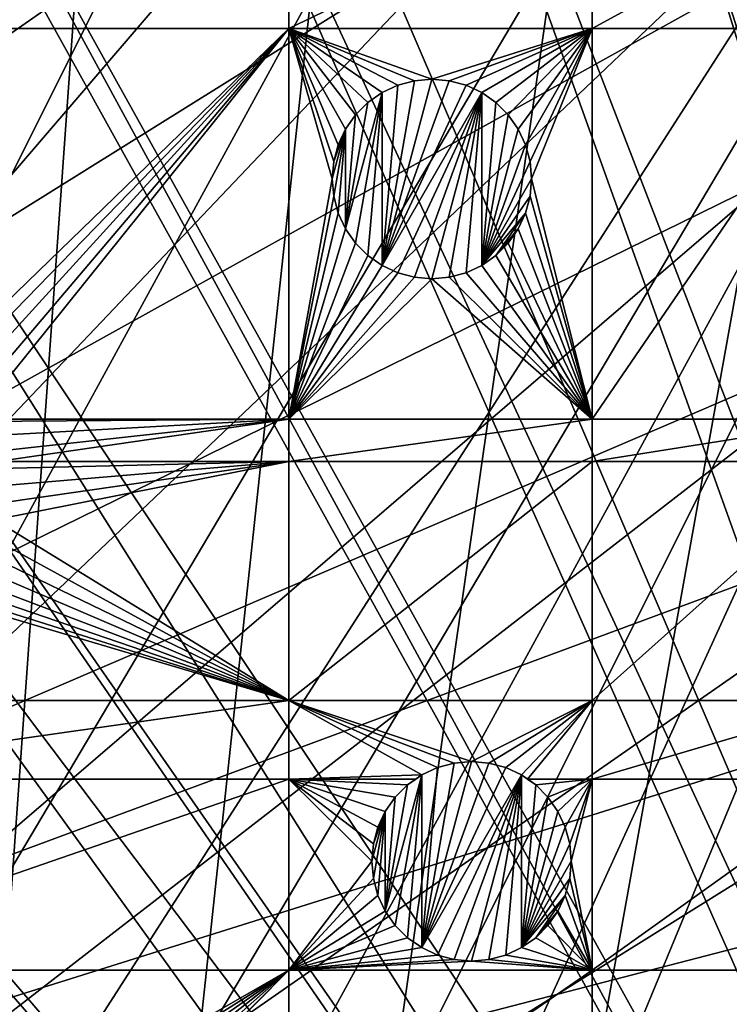
# Model space of a CAD drawing. Extents: x -150 to 150, y -150 to 150.
# Drawn here: x -56 to -31, y 65 to 100 of the extents above; entities that cross this region are included whole.
import ezdxf

# ---------------------------------------------------------------- set-up
doc = ezdxf.new("R2010")
doc.units = 0
doc.header["$MEASUREMENT"] = 0
for name, color, linetype in [('L1', 7, 'Continuous'), ('L2', 7, 'Continuous'), ('L5', 7, 'Continuous')]:
    doc.layers.add(name, color=color, linetype=linetype)

msp = doc.modelspace()

# ---------------------------------------------------------------- linework, layer by layer
at = {"layer": 'L1', "color": 250}
for points in [[(-10.58865, 147.5224, -154.3), (-61.40656, -134.552, -154.3), (-70.84893, -129.8284, -154.3)], [(-10.58865, 147.5224, -154.3), (-70.84893, -129.8284, -154.3), (-21.0858, 146.3912, -154.3)], [(-51.65127, -138.5898, -154.3), (-61.40656, -134.552, -154.3), (-10.58865, 147.5224, -154.3)], [(-10.58865, 147.5224, -154.3), (-41.63278, -141.9215, -154.3), (-51.65127, -138.5898, -154.3)], [(-10.58865, 147.5224, -154.3), (-31.40215, -144.5299, -154.3), (-41.63278, -141.9215, -154.3)], [(-70.84893, -129.8284, -154.3), (-31.4755, 144.514, -154.3), (-21.0858, 146.3912, -154.3)], [(-70.84893, -129.8284, -154.3), (-41.70481, 141.9003, -154.3), (-31.4755, 144.514, -154.3)], [(-31.35259, 143.9412, -151.5675), (-41.54136, 141.3378, -151.5675), (-9.050552, 28.84122, -146.7104)], [(-51.72161, 138.5636, -154.3), (-41.70481, 141.9003, -154.3), (-70.84893, -129.8284, -154.3)], [(-9.050552, 28.84122, -146.7104), (-41.54136, 141.3378, -151.5675), (-44.07852, 140.4926, -151.5675)], [(-9.335905, 28.77283, -146.7104), (-44.07852, 140.4926, -151.5675), (-51.51844, 138.0141, -151.5675)], [(-9.050552, 28.84122, -146.7104), (-44.07852, 140.4926, -151.5675), (-9.335905, 28.77283, -146.7104)], [(-70.84893, -129.8284, -154.3), (-61.47484, 134.5208, -154.3), (-51.72161, 138.5636, -154.3)], [(-51.51844, 138.0141, -151.5675), (-58.06339, 135.3011, -151.5675), (-11.89443, 27.71428, -146.7104)], [(-9.335905, 28.77283, -146.7104), (-51.51844, 138.0141, -151.5675), (-11.89443, 27.71428, -146.7104)], [(-11.89443, 27.71428, -146.7104), (-58.06339, 135.3011, -151.5675), (-61.23299, 133.9872, -151.5675)], [(-13.72203, 26.95814, -146.7104), (-61.23299, 133.9872, -151.5675), (-70.63552, 129.2775, -151.5675)], [(-11.89443, 27.71428, -146.7104), (-61.23299, 133.9872, -151.5675), (-13.72203, 26.95814, -146.7104)], [(-70.63552, 129.2775, -151.5675), (-71.47665, 128.7781, -151.5675), (-14.64585, 26.39254, -146.7104)], [(-13.72203, 26.95814, -146.7104), (-70.63552, 129.2775, -151.5675), (-14.64585, 26.39254, -146.7104)], [(-14.64585, 26.39254, -146.7104), (-71.47665, 128.7781, -151.5675), (-79.6781, 123.9091, -151.5675)], [(-17.2591, 24.7926, -146.7104), (-79.6781, 123.9091, -151.5675), (-84.10352, 120.8347, -151.5675)], [(-14.64585, 26.39254, -146.7104), (-79.6781, 123.9091, -151.5675), (-17.2591, 24.7926, -146.7104)], [(-17.77027, 24.47964, -146.7104), (-84.10352, 120.8347, -151.5675), (-88.31466, 117.9092, -151.5675)], [(-17.2591, 24.7926, -146.7104), (-84.10352, 120.8347, -151.5675), (-17.77027, 24.47964, -146.7104)], [(-88.31466, 117.9092, -151.5675), (-95.94271, 111.7588, -151.5675), (-19.64328, 22.88126, -146.7104)], [(-17.77027, 24.47964, -146.7104), (-88.31466, 117.9092, -151.5675), (-19.64328, 22.88126, -146.7104)], [(-19.64328, 22.88126, -146.7104), (-95.94271, 111.7588, -151.5675), (-96.50119, 111.3085, -151.5675)], [(-21.38095, 21.39837, -146.7104), (-96.50119, 111.3085, -151.5675), (-104.196, 104.1405, -151.5675)], [(-19.64328, 22.88126, -146.7104), (-96.50119, 111.3085, -151.5675), (-21.38095, 21.39837, -146.7104)], [(-104.196, 104.1405, -151.5675), (-106.7111, 101.4377, -151.5675), (-21.88581, 20.80774, -146.7104)], [(-21.38095, 21.39837, -146.7104), (-104.196, 104.1405, -151.5675), (-21.88581, 20.80774, -146.7104)], [(-21.88581, 20.80774, -146.7104), (-106.7111, 101.4377, -151.5675), (-111.3598, 96.44195, -151.5675)], [(-23.87681, 18.47849, -146.7104), (-111.3598, 96.44195, -151.5675), (-116.4423, 90.13146, -151.5675)], [(-21.88581, 20.80774, -146.7104), (-111.3598, 96.44195, -151.5675), (-23.87681, 18.47849, -146.7104)], [(-117.9561, 88.25191, -151.5675), (-24.46515, 17.79021, -146.7104), (-116.4423, 90.13146, -151.5675)], [(-23.87681, 18.47849, -146.7104), (-116.4423, 90.13146, -151.5675), (-24.46515, 17.79021, -146.7104)], [(-123.9514, 79.61216, -151.5675), (-24.46515, 17.79021, -146.7104), (-117.9561, 88.25191, -151.5675)], [(-124.9694, 77.8955, -151.5675), (-25.59228, 15.95258, -146.7104), (-123.9514, 79.61216, -151.5675)], [(-123.9514, 79.61216, -151.5675), (-25.59228, 15.95258, -146.7104), (-24.46515, 17.79021, -146.7104)], [(-129.3151, 70.56673, -151.5675), (-26.94695, 13.74399, -146.7104), (-124.9694, 77.8955, -151.5675)], [(-124.9694, 77.8955, -151.5675), (-26.94695, 13.74399, -146.7104), (-25.59228, 15.95258, -146.7104)], [(-132.1812, 64.83719, -151.5675), (-27.12736, 13.30894, -146.7104), (-129.3151, 70.56673, -151.5675)], [(-129.3151, 70.56673, -151.5675), (-27.12736, 13.30894, -146.7104), (-26.94695, 13.74399, -146.7104)]]:
    msp.add_3dface(points, dxfattribs=at)
at = {"layer": 'L2', "color": 250}
for points in [[(13.35422, 131.3228, -161.5), (0, 132, -161.5), (-131.8306, 6.68569, -161.5)], [(-131.8306, 6.68569, -161.5), (0, 132, -161.5), (-13.35422, 131.3228, -161.5)], [(-131.8306, 6.68569, -161.5), (26.5714, 129.298, -161.5), (13.35422, 131.3228, -161.5)], [(-131.8306, 6.68569, -161.5), (-13.35422, 131.3228, -161.5), (-26.5714, 129.298, -161.5)], [(-131.8306, 6.68569, -161.5), (39.51593, 125.9464, -161.5), (26.5714, 129.298, -161.5)], [(-26.5714, 129.298, -161.5), (-39.51593, 125.9464, -161.5), (-131.8306, 6.68569, -161.5)], [(52.05497, 121.3024, -161.5), (39.51593, 125.9464, -161.5), (-131.8306, 6.68569, -161.5)], [(-131.8306, 6.68569, -161.5), (-39.51593, 125.9464, -161.5), (-52.05497, 121.3024, -161.5)], [(-131.8306, 6.68569, -161.5), (64.05986, 115.4138, -161.5), (52.05497, 121.3024, -161.5)], [(-131.8306, 6.68569, -161.5), (-52.05497, 121.3024, -161.5), (-64.05986, 115.4138, -161.5)], [(-131.8306, 6.68569, -161.5), (75.4074, 108.3408, -161.5), (64.05986, 115.4138, -161.5)], [(85.98117, 100.1561, -161.5), (75.4074, 108.3408, -161.5), (-131.8306, 6.68569, -161.5)], [(-46.92401, 104.5012, -164), (-46.92401, 99.37778, -164), (-66.32403, 99.37778, -164)], [(-46.92401, 104.5012, -164), (-66.32403, 99.37778, -164), (-66.32403, 104.5012, -164)], [(-36.27147, 104.5012, -164), (-36.27147, 99.37778, -164), (-46.92401, 99.37778, -164)], [(-36.27147, 104.5012, -164), (-46.92401, 99.37778, -164), (-46.92401, 104.5012, -164)], [(-26.87448, 104.5012, -164), (-26.87448, 99.37778, -164), (-36.27147, 99.37778, -164)], [(-26.87448, 104.5012, -164), (-36.27147, 99.37778, -164), (-36.27147, 104.5012, -164)], [(95.67264, 90.94363, -161.5), (85.98117, 100.1561, -161.5), (-131.8306, 6.68569, -161.5)], [(-46.92401, 99.37778, -164), (-59.93411, 86.77558, -164), (-66.32403, 99.37778, -164)], [(-46.92401, 99.37778, -164), (-59.34481, 86.61767, -164), (-59.93411, 86.77558, -164)], [(-58.79188, 86.35984, -164), (-59.34481, 86.61767, -164), (-46.92401, 99.37778, -164)], [(-46.92401, 99.37778, -164), (-58.29212, 86.0099, -164), (-58.79188, 86.35984, -164)], [(-46.92401, 99.37778, -164), (-57.94659, 85.66438, -164), (-58.29212, 86.0099, -164)], [(-46.92401, 85.66438, -164), (-57.94659, 85.66438, -164), (-46.92401, 99.37778, -164)], [(-42.50164, 97.54201, -164), (-43.09094, 97.3841, -164), (-46.92401, 99.37778, -164)], [(-46.92401, 99.37778, -164), (-43.09094, 97.3841, -164), (-43.64387, 97.12627, -164)], [(-46.92401, 99.37778, -164), (-43.64387, 97.12627, -164), (-44.14363, 96.77634, -164)], [(-42.50164, 97.54201, -164), (-46.92401, 99.37778, -164), (-41.89387, 97.59519, -164)], [(-41.89387, 97.59519, -164), (-46.92401, 99.37778, -164), (-36.27147, 99.37778, -164)], [(-44.14363, 96.77634, -164), (-44.57503, 96.34494, -164), (-46.92401, 99.37778, -164)], [(-46.92401, 99.37778, -164), (-44.57503, 96.34494, -164), (-44.92496, 95.84519, -164)], [(-46.92401, 99.37778, -164), (-44.92496, 95.84519, -164), (-45.1828, 95.29226, -164)], [(-45.1828, 95.29226, -164), (-45.3407, 94.70295, -164), (-46.92401, 99.37778, -164)], [(-46.92401, 99.37778, -164), (-45.3407, 94.70295, -164), (-45.39387, 94.09519, -164)], [(-46.92401, 99.37778, -164), (-45.39387, 94.09519, -164), (-46.92401, 85.66438, -164)], [(-41.89387, 97.59519, -164), (-36.27147, 99.37778, -164), (-41.28611, 97.54201, -164)], [(-36.27147, 99.37778, -164), (-40.6968, 97.3841, -164), (-41.28611, 97.54201, -164)], [(-36.27147, 99.37778, -164), (-40.14387, 97.12627, -164), (-40.6968, 97.3841, -164)], [(-39.64412, 96.77634, -164), (-40.14387, 97.12627, -164), (-36.27147, 99.37778, -164)], [(-39.21272, 96.34494, -164), (-39.64412, 96.77634, -164), (-36.27147, 99.37778, -164)], [(-36.27147, 99.37778, -164), (-38.86278, 95.84519, -164), (-39.21272, 96.34494, -164)], [(-36.27147, 99.37778, -164), (-38.60495, 95.29226, -164), (-38.86278, 95.84519, -164)], [(-38.44705, 94.70295, -164), (-38.60495, 95.29226, -164), (-36.27147, 99.37778, -164)], [(-36.27147, 99.37778, -164), (-38.39387, 94.09519, -164), (-38.44705, 94.70295, -164)], [(-36.27147, 99.37778, -164), (-36.27147, 85.66438, -164), (-38.39387, 94.09519, -164)], [(-26.87448, 99.37778, -164), (-26.87448, 85.66438, -164), (-36.27147, 85.66438, -164)], [(-26.87448, 99.37778, -164), (-36.27147, 85.66438, -164), (-36.27147, 99.37778, -164)], [(-43.64387, 91.0641, -169.5), (-42.50164, 97.54201, -169.5), (-41.89387, 97.59519, -169.5)], [(-43.64387, 91.0641, -169.5), (-41.89387, 97.59519, -169.5), (-41.28611, 97.54201, -169.5)], [(-43.09094, 97.3841, -169.5), (-42.50164, 97.54201, -169.5), (-43.64387, 91.0641, -169.5)], [(-40.6968, 97.3841, -169.5), (-43.64387, 91.0641, -169.5), (-41.28611, 97.54201, -169.5)], [(-43.09094, 97.3841, -169.5), (-43.09094, 97.3841, -164), (-42.50164, 97.54201, -164)], [(-43.09094, 97.3841, -169.5), (-42.50164, 97.54201, -164), (-42.50164, 97.54201, -169.5)], [(-42.50164, 97.54201, -169.5), (-41.89387, 97.59519, -164), (-41.89387, 97.59519, -169.5)], [(-42.50164, 97.54201, -169.5), (-42.50164, 97.54201, -164), (-41.89387, 97.59519, -164)], [(-41.89387, 97.59519, -169.5), (-41.89387, 97.59519, -164), (-41.28611, 97.54201, -164)], [(-41.89387, 97.59519, -169.5), (-41.28611, 97.54201, -164), (-41.28611, 97.54201, -169.5)], [(-41.28611, 97.54201, -169.5), (-41.28611, 97.54201, -164), (-40.6968, 97.3841, -164)], [(-41.28611, 97.54201, -169.5), (-40.6968, 97.3841, -164), (-40.6968, 97.3841, -169.5)], [(-43.64387, 97.12627, -169.5), (-44.57503, 91.84542, -169.5), (-44.92496, 92.34519, -169.5)], [(-43.64387, 97.12627, -169.5), (-44.92496, 92.34519, -169.5), (-44.14363, 96.77634, -169.5)], [(-44.14363, 91.41403, -169.5), (-44.57503, 91.84542, -169.5), (-43.64387, 97.12627, -169.5)], [(-44.14363, 96.77634, -169.5), (-44.14363, 96.77634, -164), (-43.64387, 97.12627, -164)], [(-44.14363, 96.77634, -169.5), (-43.64387, 97.12627, -164), (-43.64387, 97.12627, -169.5)], [(-43.64387, 97.12627, -169.5), (-43.64387, 91.0641, -169.5), (-44.14363, 91.41403, -169.5)], [(-43.64387, 97.12627, -169.5), (-43.64387, 97.12627, -164), (-43.09094, 97.3841, -164)], [(-43.64387, 97.12627, -169.5), (-43.09094, 97.3841, -164), (-43.09094, 97.3841, -169.5)], [(-43.09094, 97.3841, -169.5), (-43.64387, 91.0641, -169.5), (-43.64387, 97.12627, -169.5)], [(-40.14387, 97.12627, -169.5), (-43.64387, 91.0641, -169.5), (-40.6968, 97.3841, -169.5)], [(-40.14387, 97.12627, -169.5), (-43.09094, 90.80626, -169.5), (-43.64387, 91.0641, -169.5)], [(-42.50164, 90.64835, -169.5), (-43.09094, 90.80626, -169.5), (-40.14387, 97.12627, -169.5)], [(-40.14387, 97.12627, -169.5), (-41.89387, 90.59519, -169.5), (-42.50164, 90.64835, -169.5)], [(-40.14387, 97.12627, -169.5), (-41.28611, 90.64835, -169.5), (-41.89387, 90.59519, -169.5)], [(-40.6968, 90.80626, -169.5), (-41.28611, 90.64835, -169.5), (-40.14387, 97.12627, -169.5)], [(-40.6968, 97.3841, -169.5), (-40.6968, 97.3841, -164), (-40.14387, 97.12627, -164)], [(-40.6968, 97.3841, -169.5), (-40.14387, 97.12627, -164), (-40.14387, 97.12627, -169.5)], [(-40.6968, 90.80626, -169.5), (-40.14387, 97.12627, -169.5), (-40.14387, 91.0641, -169.5)], [(-40.14387, 97.12627, -169.5), (-40.14387, 97.12627, -164), (-39.64412, 96.77634, -164)], [(-40.14387, 97.12627, -169.5), (-39.64412, 96.77634, -164), (-39.64412, 96.77634, -169.5)], [(-40.14387, 91.0641, -169.5), (-40.14387, 97.12627, -169.5), (-39.64412, 96.77634, -169.5)], [(-44.14363, 96.77634, -169.5), (-44.92496, 92.34519, -169.5), (-44.57503, 96.34494, -169.5)], [(-44.57503, 96.34494, -169.5), (-44.57503, 96.34494, -164), (-44.14363, 96.77634, -164)], [(-44.57503, 96.34494, -169.5), (-44.14363, 96.77634, -164), (-44.14363, 96.77634, -169.5)], [(-40.14387, 91.0641, -169.5), (-39.64412, 96.77634, -169.5), (-39.21272, 96.34494, -169.5)], [(-39.64412, 96.77634, -169.5), (-39.64412, 96.77634, -164), (-39.21272, 96.34494, -164)], [(-39.64412, 96.77634, -169.5), (-39.21272, 96.34494, -164), (-39.21272, 96.34494, -169.5)], [(-44.92496, 95.84519, -169.5), (-44.92496, 95.84519, -164), (-44.57503, 96.34494, -164)], [(-44.92496, 95.84519, -169.5), (-44.57503, 96.34494, -164), (-44.57503, 96.34494, -169.5)], [(-44.57503, 96.34494, -169.5), (-44.92496, 92.34519, -169.5), (-44.92496, 95.84519, -169.5)], [(-39.21272, 96.34494, -169.5), (-38.86278, 95.84519, -169.5), (-40.14387, 91.0641, -169.5)], [(-39.21272, 96.34494, -169.5), (-39.21272, 96.34494, -164), (-38.86278, 95.84519, -164)], [(-39.21272, 96.34494, -169.5), (-38.86278, 95.84519, -164), (-38.86278, 95.84519, -169.5)], [(-45.3407, 93.48741, -169.5), (-45.39387, 94.09519, -169.5), (-44.92496, 95.84519, -169.5)], [(-44.92496, 95.84519, -169.5), (-45.39387, 94.09519, -169.5), (-45.3407, 94.70295, -169.5)], [(-44.92496, 95.84519, -169.5), (-45.1828, 92.89811, -169.5), (-45.3407, 93.48741, -169.5)], [(-44.92496, 95.84519, -169.5), (-45.3407, 94.70295, -169.5), (-45.1828, 95.29226, -169.5)], [(-45.1828, 95.29226, -169.5), (-45.1828, 95.29226, -164), (-44.92496, 95.84519, -164)], [(-45.1828, 95.29226, -169.5), (-44.92496, 95.84519, -164), (-44.92496, 95.84519, -169.5)], [(-44.92496, 95.84519, -169.5), (-44.92496, 92.34519, -169.5), (-45.1828, 92.89811, -169.5)], [(-40.14387, 91.0641, -169.5), (-38.86278, 95.84519, -169.5), (-38.60495, 95.29226, -169.5)], [(-38.86278, 95.84519, -169.5), (-38.86278, 95.84519, -164), (-38.60495, 95.29226, -164)], [(-38.86278, 95.84519, -169.5), (-38.60495, 95.29226, -164), (-38.60495, 95.29226, -169.5)], [(-45.3407, 94.70295, -169.5), (-45.3407, 94.70295, -164), (-45.1828, 95.29226, -164)], [(-45.3407, 94.70295, -169.5), (-45.1828, 95.29226, -164), (-45.1828, 95.29226, -169.5)], [(-40.14387, 91.0641, -169.5), (-38.60495, 95.29226, -169.5), (-38.44705, 94.70295, -169.5)], [(-38.60495, 95.29226, -169.5), (-38.60495, 95.29226, -164), (-38.44705, 94.70295, -164)], [(-38.60495, 95.29226, -169.5), (-38.44705, 94.70295, -164), (-38.44705, 94.70295, -169.5)], [(-45.39387, 94.09519, -169.5), (-45.39387, 94.09519, -164), (-45.3407, 94.70295, -164)], [(-45.39387, 94.09519, -169.5), (-45.3407, 94.70295, -164), (-45.3407, 94.70295, -169.5)], [(-38.44705, 94.70295, -169.5), (-38.39387, 94.09519, -169.5), (-40.14387, 91.0641, -169.5)], [(-38.44705, 94.70295, -169.5), (-38.44705, 94.70295, -164), (-38.39387, 94.09519, -164)], [(-38.44705, 94.70295, -169.5), (-38.39387, 94.09519, -164), (-38.39387, 94.09519, -169.5)], [(-46.92401, 85.66438, -164), (-45.39387, 94.09519, -164), (-45.3407, 93.48741, -164)], [(-45.3407, 93.48741, -169.5), (-45.3407, 93.48741, -164), (-45.39387, 94.09519, -164)], [(-45.3407, 93.48741, -169.5), (-45.39387, 94.09519, -164), (-45.39387, 94.09519, -169.5)], [(-40.14387, 91.0641, -169.5), (-38.39387, 94.09519, -169.5), (-38.44705, 93.48741, -169.5)], [(-36.27147, 85.66438, -164), (-38.44705, 93.48741, -164), (-38.39387, 94.09519, -164)], [(-38.39387, 94.09519, -169.5), (-38.39387, 94.09519, -164), (-38.44705, 93.48741, -164)], [(-38.39387, 94.09519, -169.5), (-38.44705, 93.48741, -164), (-38.44705, 93.48741, -169.5)], [(-46.92401, 85.66438, -164), (-45.3407, 93.48741, -164), (-45.1828, 92.89811, -164)], [(-45.1828, 92.89811, -169.5), (-45.1828, 92.89811, -164), (-45.3407, 93.48741, -164)], [(-45.1828, 92.89811, -169.5), (-45.3407, 93.48741, -164), (-45.3407, 93.48741, -169.5)], [(-40.14387, 91.0641, -169.5), (-38.44705, 93.48741, -169.5), (-38.60495, 92.89811, -169.5)], [(-36.27147, 85.66438, -164), (-38.60495, 92.89811, -164), (-38.44705, 93.48741, -164)], [(-38.44705, 93.48741, -169.5), (-38.44705, 93.48741, -164), (-38.60495, 92.89811, -164)], [(-38.44705, 93.48741, -169.5), (-38.60495, 92.89811, -164), (-38.60495, 92.89811, -169.5)], [(-45.1828, 92.89811, -164), (-44.92496, 92.34519, -164), (-46.92401, 85.66438, -164)], [(-44.92496, 92.34519, -169.5), (-44.92496, 92.34519, -164), (-45.1828, 92.89811, -164)], [(-44.92496, 92.34519, -169.5), (-45.1828, 92.89811, -164), (-45.1828, 92.89811, -169.5)], [(-40.14387, 91.0641, -169.5), (-38.60495, 92.89811, -169.5), (-39.64412, 91.41403, -169.5)], [(-39.64412, 91.41403, -169.5), (-38.60495, 92.89811, -169.5), (-38.86278, 92.34519, -169.5)], [(-38.86278, 92.34519, -164), (-38.60495, 92.89811, -164), (-36.27147, 85.66438, -164)], [(-38.60495, 92.89811, -169.5), (-38.60495, 92.89811, -164), (-38.86278, 92.34519, -164)], [(-38.60495, 92.89811, -169.5), (-38.86278, 92.34519, -164), (-38.86278, 92.34519, -169.5)], [(-46.92401, 85.66438, -164), (-44.92496, 92.34519, -164), (-44.57503, 91.84542, -164)], [(-44.57503, 91.84542, -169.5), (-44.57503, 91.84542, -164), (-44.92496, 92.34519, -164)], [(-44.57503, 91.84542, -169.5), (-44.92496, 92.34519, -164), (-44.92496, 92.34519, -169.5)], [(-39.64412, 91.41403, -169.5), (-38.86278, 92.34519, -169.5), (-39.21272, 91.84542, -169.5)], [(-36.27147, 85.66438, -164), (-39.21272, 91.84542, -164), (-38.86278, 92.34519, -164)], [(-38.86278, 92.34519, -169.5), (-38.86278, 92.34519, -164), (-39.21272, 91.84542, -164)], [(-38.86278, 92.34519, -169.5), (-39.21272, 91.84542, -164), (-39.21272, 91.84542, -169.5)], [(-46.92401, 85.66438, -164), (-44.57503, 91.84542, -164), (-44.14363, 91.41403, -164)], [(-44.14363, 91.41403, -169.5), (-44.14363, 91.41403, -164), (-44.57503, 91.84542, -164)], [(-44.14363, 91.41403, -169.5), (-44.57503, 91.84542, -164), (-44.57503, 91.84542, -169.5)], [(-36.27147, 85.66438, -164), (-39.64412, 91.41403, -164), (-39.21272, 91.84542, -164)], [(-39.21272, 91.84542, -169.5), (-39.21272, 91.84542, -164), (-39.64412, 91.41403, -164)], [(-39.21272, 91.84542, -169.5), (-39.64412, 91.41403, -164), (-39.64412, 91.41403, -169.5)], [(-44.14363, 91.41403, -164), (-43.64387, 91.0641, -164), (-46.92401, 85.66438, -164)], [(-43.64387, 91.0641, -169.5), (-43.64387, 91.0641, -164), (-44.14363, 91.41403, -164)], [(-43.64387, 91.0641, -169.5), (-44.14363, 91.41403, -164), (-44.14363, 91.41403, -169.5)], [(-40.14387, 91.0641, -164), (-39.64412, 91.41403, -164), (-36.27147, 85.66438, -164)], [(-39.64412, 91.41403, -169.5), (-39.64412, 91.41403, -164), (-40.14387, 91.0641, -164)], [(-39.64412, 91.41403, -169.5), (-40.14387, 91.0641, -164), (-40.14387, 91.0641, -169.5)], [(-131.8306, 6.68569, -161.5), (104.3824, 80.79799, -161.5), (95.67264, 90.94363, -161.5)], [(-46.92401, 85.66438, -164), (-43.64387, 91.0641, -164), (-43.09094, 90.80626, -164)], [(-43.09094, 90.80626, -169.5), (-43.09094, 90.80626, -164), (-43.64387, 91.0641, -164)], [(-43.09094, 90.80626, -169.5), (-43.64387, 91.0641, -164), (-43.64387, 91.0641, -169.5)], [(-36.27147, 85.66438, -164), (-40.6968, 90.80626, -164), (-40.14387, 91.0641, -164)], [(-40.14387, 91.0641, -169.5), (-40.14387, 91.0641, -164), (-40.6968, 90.80626, -164)], [(-40.14387, 91.0641, -169.5), (-40.6968, 90.80626, -164), (-40.6968, 90.80626, -169.5)], [(-46.92401, 85.66438, -164), (-43.09094, 90.80626, -164), (-42.50164, 90.64835, -164)], [(-42.50164, 90.64835, -164), (-41.89387, 90.59519, -164), (-46.92401, 85.66438, -164)], [(-46.92401, 85.66438, -164), (-41.89387, 90.59519, -164), (-36.27147, 85.66438, -164)], [(-42.50164, 90.64835, -169.5), (-42.50164, 90.64835, -164), (-43.09094, 90.80626, -164)], [(-42.50164, 90.64835, -169.5), (-43.09094, 90.80626, -164), (-43.09094, 90.80626, -169.5)], [(-41.89387, 90.59519, -169.5), (-41.89387, 90.59519, -164), (-42.50164, 90.64835, -164)], [(-41.89387, 90.59519, -169.5), (-42.50164, 90.64835, -164), (-42.50164, 90.64835, -169.5)], [(-41.89387, 90.59519, -164), (-41.28611, 90.64835, -164), (-36.27147, 85.66438, -164)], [(-41.28611, 90.64835, -169.5), (-41.28611, 90.64835, -164), (-41.89387, 90.59519, -164)], [(-41.28611, 90.64835, -169.5), (-41.89387, 90.59519, -164), (-41.89387, 90.59519, -169.5)], [(-36.27147, 85.66438, -164), (-41.28611, 90.64835, -164), (-40.6968, 90.80626, -164)], [(-40.6968, 90.80626, -169.5), (-40.6968, 90.80626, -164), (-41.28611, 90.64835, -164)], [(-40.6968, 90.80626, -169.5), (-41.28611, 90.64835, -164), (-41.28611, 90.64835, -169.5)], [(-46.92401, 85.66438, -164), (-57.86072, 85.57851, -164), (-57.94659, 85.66438, -164)], [(-57.51079, 85.07875, -164), (-57.86072, 85.57851, -164), (-46.92401, 85.66438, -164)], [(-57.25296, 84.52582, -164), (-57.51079, 85.07875, -164), (-46.92401, 85.66438, -164)], [(-46.92401, 85.66438, -164), (-57.15875, 84.17422, -164), (-57.25296, 84.52582, -164)], [(-46.92401, 85.66438, -164), (-46.92401, 84.17422, -164), (-57.15875, 84.17422, -164)], [(-36.27147, 85.66438, -164), (-36.27147, 84.17422, -164), (-46.92401, 84.17422, -164)], [(-36.27147, 85.66438, -164), (-46.92401, 84.17422, -164), (-46.92401, 85.66438, -164)], [(-26.87448, 85.66438, -164), (-26.87448, 84.17422, -164), (-36.27147, 84.17422, -164)], [(-26.87448, 85.66438, -164), (-36.27147, 84.17422, -164), (-36.27147, 85.66438, -164)], [(-46.92401, 84.17422, -164), (-46.92401, 75.79422, -164), (-57.25296, 82.13168, -164)], [(-46.92401, 84.17422, -164), (-57.25296, 82.13168, -164), (-57.09505, 82.72098, -164)], [(-46.92401, 84.17422, -164), (-57.09505, 83.93652, -164), (-57.15875, 84.17422, -164)], [(-57.09505, 82.72098, -164), (-57.04188, 83.32875, -164), (-46.92401, 84.17422, -164)], [(-46.92401, 84.17422, -164), (-57.04188, 83.32875, -164), (-57.09505, 83.93652, -164)], [(-36.27147, 84.17422, -164), (-36.27147, 75.79422, -164), (-46.92401, 75.79422, -164)], [(-36.27147, 84.17422, -164), (-46.92401, 75.79422, -164), (-46.92401, 84.17422, -164)], [(-26.87448, 84.17422, -164), (-26.87448, 75.79422, -164), (-36.27147, 75.79422, -164)], [(-26.87448, 84.17422, -164), (-36.27147, 75.79422, -164), (-36.27147, 84.17422, -164)], [(-46.92401, 75.79422, -164), (-57.51079, 81.57875, -164), (-57.25296, 82.13168, -164)], [(-46.92401, 75.79422, -164), (-57.86072, 81.07899, -164), (-57.51079, 81.57875, -164)], [(-58.29212, 80.6476, -164), (-57.86072, 81.07899, -164), (-46.92401, 75.79422, -164)], [(-131.8306, 6.68569, -161.5), (112.021, 69.82325, -161.5), (104.3824, 80.79799, -161.5)], [(-46.92401, 75.79422, -164), (-58.79188, 80.29766, -164), (-58.29212, 80.6476, -164)], [(-46.92401, 75.79422, -164), (-59.34481, 80.03983, -164), (-58.79188, 80.29766, -164)], [(-66.32403, 75.79422, -164), (-60.54188, 79.82875, -164), (-46.92401, 75.79422, -164)], [(-46.92401, 75.79422, -164), (-60.54188, 79.82875, -164), (-59.93411, 79.88192, -164)], [(-59.93411, 79.88192, -164), (-59.34481, 80.03983, -164), (-46.92401, 75.79422, -164)], [(-46.92401, 75.79422, -164), (-46.92401, 73.03426, -164), (-66.32403, 73.03426, -164)], [(-46.92401, 75.79422, -164), (-66.32403, 73.03426, -164), (-66.32403, 75.79422, -164)], [(-46.92401, 75.79422, -164), (-41.69707, 73.43698, -164), (-42.25, 73.17915, -164)], [(-36.27147, 75.79422, -164), (-40.5, 73.64806, -164), (-46.92401, 75.79422, -164)], [(-46.92401, 75.79422, -164), (-40.5, 73.64806, -164), (-41.10777, 73.59488, -164)], [(-46.92401, 75.79422, -164), (-41.10777, 73.59488, -164), (-41.69707, 73.43698, -164)], [(-42.25, 73.17915, -164), (-46.92401, 73.03426, -164), (-46.92401, 75.79422, -164)], [(-36.27147, 75.79422, -164), (-39.89223, 73.59488, -164), (-40.5, 73.64806, -164)], [(-39.30293, 73.43698, -164), (-39.89223, 73.59488, -164), (-36.27147, 75.79422, -164)], [(-38.75, 73.17915, -164), (-39.30293, 73.43698, -164), (-36.27147, 75.79422, -164)], [(-36.27147, 75.79422, -164), (-38.54307, 73.03426, -164), (-38.75, 73.17915, -164)], [(-36.27147, 75.79422, -164), (-36.27147, 73.03426, -164), (-38.54307, 73.03426, -164)], [(-26.87448, 75.79422, -164), (-26.87448, 73.03426, -164), (-36.27147, 73.03426, -164)], [(-26.87448, 75.79422, -164), (-36.27147, 73.03426, -164), (-36.27147, 75.79422, -164)], [(-42.25, 67.11697, -169.5), (-41.10777, 73.59488, -169.5), (-40.5, 73.64806, -169.5)], [(-42.25, 67.11697, -169.5), (-40.5, 73.64806, -169.5), (-39.89223, 73.59488, -169.5)], [(-41.10777, 73.59488, -169.5), (-41.10777, 73.59488, -164), (-40.5, 73.64806, -164)], [(-41.10777, 73.59488, -169.5), (-40.5, 73.64806, -164), (-40.5, 73.64806, -169.5)], [(-40.5, 73.64806, -169.5), (-40.5, 73.64806, -164), (-39.89223, 73.59488, -164)], [(-40.5, 73.64806, -169.5), (-39.89223, 73.59488, -164), (-39.89223, 73.59488, -169.5)], [(-41.69707, 73.43698, -169.5), (-41.10777, 73.59488, -169.5), (-42.25, 67.11697, -169.5)], [(-39.30293, 73.43698, -169.5), (-42.25, 67.11697, -169.5), (-39.89223, 73.59488, -169.5)], [(-42.25, 73.17915, -169.5), (-42.25, 73.17915, -164), (-41.69707, 73.43698, -164)], [(-42.25, 73.17915, -169.5), (-41.69707, 73.43698, -164), (-41.69707, 73.43698, -169.5)], [(-41.69707, 73.43698, -169.5), (-42.25, 67.11697, -169.5), (-42.25, 73.17915, -169.5)], [(-38.75, 73.17915, -169.5), (-42.25, 67.11697, -169.5), (-39.30293, 73.43698, -169.5)], [(-41.69707, 73.43698, -169.5), (-41.69707, 73.43698, -164), (-41.10777, 73.59488, -164)], [(-41.69707, 73.43698, -169.5), (-41.10777, 73.59488, -164), (-41.10777, 73.59488, -169.5)], [(-39.89223, 73.59488, -169.5), (-39.89223, 73.59488, -164), (-39.30293, 73.43698, -164)], [(-39.89223, 73.59488, -169.5), (-39.30293, 73.43698, -164), (-39.30293, 73.43698, -169.5)], [(-39.30293, 73.43698, -169.5), (-39.30293, 73.43698, -164), (-38.75, 73.17915, -164)], [(-39.30293, 73.43698, -169.5), (-38.75, 73.17915, -164), (-38.75, 73.17915, -169.5)], [(-46.92401, 73.03426, -164), (-46.92401, 66.32403, -164), (-66.32403, 66.32403, -164)], [(-46.92401, 73.03426, -164), (-66.32403, 66.32403, -164), (-66.32403, 73.03426, -164)], [(-42.25, 73.17915, -164), (-42.45692, 73.03426, -164), (-46.92401, 73.03426, -164)], [(-42.45692, 73.03426, -164), (-42.74976, 72.82922, -164), (-46.92401, 73.03426, -164)], [(-46.92401, 73.03426, -164), (-42.74976, 72.82922, -164), (-43.18115, 72.39781, -164)], [(-46.92401, 73.03426, -164), (-43.18115, 72.39781, -164), (-43.53109, 71.89806, -164)], [(-43.53109, 71.89806, -164), (-43.78892, 71.34513, -164), (-46.92401, 73.03426, -164)], [(-46.92401, 73.03426, -164), (-43.78892, 71.34513, -164), (-43.94683, 70.75582, -164)], [(-46.92401, 73.03426, -164), (-43.94683, 70.75582, -164), (-44, 70.14806, -164)], [(-44, 70.14806, -164), (-46.92401, 66.32403, -164), (-46.92401, 73.03426, -164)], [(-42.25, 73.17915, -169.5), (-43.18115, 67.8983, -169.5), (-43.53109, 68.39806, -169.5)], [(-42.25, 73.17915, -169.5), (-43.53109, 68.39806, -169.5), (-42.74976, 72.82922, -169.5)], [(-42.74976, 67.4669, -169.5), (-43.18115, 67.8983, -169.5), (-42.25, 73.17915, -169.5)], [(-42.74976, 72.82922, -169.5), (-42.45692, 73.03426, -164), (-42.25, 73.17915, -169.5)], [(-42.25, 73.17915, -169.5), (-42.25, 67.11697, -169.5), (-42.74976, 67.4669, -169.5)], [(-42.74976, 72.82922, -169.5), (-42.74976, 72.82922, -164), (-42.45692, 73.03426, -164)], [(-42.45692, 73.03426, -164), (-42.25, 73.17915, -164), (-42.25, 73.17915, -169.5)], [(-38.75, 73.17915, -169.5), (-41.69707, 66.85913, -169.5), (-42.25, 67.11697, -169.5)], [(-41.10777, 66.70123, -169.5), (-41.69707, 66.85913, -169.5), (-38.75, 73.17915, -169.5)], [(-38.75, 73.17915, -169.5), (-40.5, 66.64806, -169.5), (-41.10777, 66.70123, -169.5)], [(-38.75, 73.17915, -169.5), (-39.89223, 66.70123, -169.5), (-40.5, 66.64806, -169.5)], [(-39.30293, 66.85913, -169.5), (-39.89223, 66.70123, -169.5), (-38.75, 73.17915, -169.5)], [(-39.30293, 66.85913, -169.5), (-38.75, 73.17915, -169.5), (-38.75, 67.11697, -169.5)], [(-38.75, 73.17915, -169.5), (-38.75, 73.17915, -164), (-38.54307, 73.03426, -164)], [(-38.75, 73.17915, -169.5), (-38.54307, 73.03426, -164), (-38.25025, 72.82922, -169.5)], [(-38.75, 67.11697, -169.5), (-38.75, 73.17915, -169.5), (-38.25025, 72.82922, -169.5)], [(-36.27147, 73.03426, -164), (-38.25025, 72.82922, -164), (-38.54307, 73.03426, -164)], [(-38.25025, 72.82922, -169.5), (-38.54307, 73.03426, -164), (-38.25025, 72.82922, -164)], [(-36.27147, 73.03426, -164), (-37.81885, 72.39781, -164), (-38.25025, 72.82922, -164)], [(-37.46891, 71.89806, -164), (-37.81885, 72.39781, -164), (-36.27147, 73.03426, -164)], [(-37.46891, 71.89806, -164), (-36.27147, 73.03426, -164), (-37.21108, 71.34513, -164)], [(-37.21108, 71.34513, -164), (-36.27147, 73.03426, -164), (-37.05317, 70.75582, -164)], [(-36.27147, 73.03426, -164), (-37, 70.14806, -164), (-37.05317, 70.75582, -164)], [(-36.27147, 73.03426, -164), (-36.27147, 66.32403, -164), (-37, 70.14806, -164)], [(-26.87448, 73.03426, -164), (-26.87448, 66.32403, -164), (-36.27147, 66.32403, -164)], [(-26.87448, 73.03426, -164), (-36.27147, 66.32403, -164), (-36.27147, 73.03426, -164)], [(-42.74976, 72.82922, -169.5), (-43.53109, 68.39806, -169.5), (-43.18115, 72.39781, -169.5)], [(-43.18115, 72.39781, -169.5), (-43.18115, 72.39781, -164), (-42.74976, 72.82922, -164)], [(-43.18115, 72.39781, -169.5), (-42.74976, 72.82922, -164), (-42.74976, 72.82922, -169.5)], [(-38.75, 67.11697, -169.5), (-38.25025, 72.82922, -169.5), (-37.81885, 72.39781, -169.5)], [(-38.25025, 72.82922, -169.5), (-37.81885, 72.39781, -164), (-37.81885, 72.39781, -169.5)], [(-38.25025, 72.82922, -169.5), (-38.25025, 72.82922, -164), (-37.81885, 72.39781, -164)], [(-43.53109, 71.89806, -169.5), (-43.53109, 71.89806, -164), (-43.18115, 72.39781, -164)], [(-43.53109, 71.89806, -169.5), (-43.18115, 72.39781, -164), (-43.18115, 72.39781, -169.5)], [(-43.18115, 72.39781, -169.5), (-43.53109, 68.39806, -169.5), (-43.53109, 71.89806, -169.5)], [(-37.81885, 72.39781, -169.5), (-37.46891, 71.89806, -169.5), (-38.75, 67.11697, -169.5)], [(-37.81885, 72.39781, -169.5), (-37.81885, 72.39781, -164), (-37.46891, 71.89806, -164)], [(-37.81885, 72.39781, -169.5), (-37.46891, 71.89806, -164), (-37.46891, 71.89806, -169.5)], [(-43.94683, 69.54029, -169.5), (-44, 70.14806, -169.5), (-43.53109, 71.89806, -169.5)], [(-43.53109, 71.89806, -169.5), (-44, 70.14806, -169.5), (-43.94683, 70.75582, -169.5)], [(-43.53109, 71.89806, -169.5), (-43.78892, 68.95099, -169.5), (-43.94683, 69.54029, -169.5)], [(-43.53109, 71.89806, -169.5), (-43.94683, 70.75582, -169.5), (-43.78892, 71.34513, -169.5)], [(-43.78892, 71.34513, -169.5), (-43.78892, 71.34513, -164), (-43.53109, 71.89806, -164)], [(-43.78892, 71.34513, -169.5), (-43.53109, 71.89806, -164), (-43.53109, 71.89806, -169.5)], [(-43.53109, 71.89806, -169.5), (-43.53109, 68.39806, -169.5), (-43.78892, 68.95099, -169.5)], [(-38.75, 67.11697, -169.5), (-37.46891, 71.89806, -169.5), (-37.21108, 71.34513, -169.5)], [(-37.46891, 71.89806, -169.5), (-37.46891, 71.89806, -164), (-37.21108, 71.34513, -164)], [(-37.46891, 71.89806, -169.5), (-37.21108, 71.34513, -164), (-37.21108, 71.34513, -169.5)], [(-43.94683, 70.75582, -169.5), (-43.94683, 70.75582, -164), (-43.78892, 71.34513, -164)], [(-43.94683, 70.75582, -169.5), (-43.78892, 71.34513, -164), (-43.78892, 71.34513, -169.5)], [(-38.75, 67.11697, -169.5), (-37.21108, 71.34513, -169.5), (-37.05317, 70.75582, -169.5)], [(-37.21108, 71.34513, -169.5), (-37.21108, 71.34513, -164), (-37.05317, 70.75582, -164)], [(-37.21108, 71.34513, -169.5), (-37.05317, 70.75582, -164), (-37.05317, 70.75582, -169.5)], [(-44, 70.14806, -169.5), (-44, 70.14806, -164), (-43.94683, 70.75582, -164)], [(-44, 70.14806, -169.5), (-43.94683, 70.75582, -164), (-43.94683, 70.75582, -169.5)], [(-37.05317, 70.75582, -169.5), (-37, 70.14806, -169.5), (-38.75, 67.11697, -169.5)], [(-37.05317, 70.75582, -169.5), (-37.05317, 70.75582, -164), (-37, 70.14806, -164)], [(-37.05317, 70.75582, -169.5), (-37, 70.14806, -164), (-37, 70.14806, -169.5)], [(118.5102, 58.13203, -161.5), (112.021, 69.82325, -161.5), (-131.8306, 6.68569, -161.5)], [(-44, 70.14806, -164), (-43.94683, 69.54029, -164), (-46.92401, 66.32403, -164)], [(-43.94683, 69.54029, -169.5), (-43.94683, 69.54029, -164), (-44, 70.14806, -164)], [(-43.94683, 69.54029, -169.5), (-44, 70.14806, -164), (-44, 70.14806, -169.5)], [(-38.75, 67.11697, -169.5), (-37, 70.14806, -169.5), (-37.05317, 69.54029, -169.5)], [(-36.27147, 66.32403, -164), (-37.05317, 69.54029, -164), (-37, 70.14806, -164)], [(-37, 70.14806, -169.5), (-37, 70.14806, -164), (-37.05317, 69.54029, -164)], [(-37, 70.14806, -169.5), (-37.05317, 69.54029, -164), (-37.05317, 69.54029, -169.5)], [(-46.92401, 66.32403, -164), (-43.94683, 69.54029, -164), (-43.78892, 68.95099, -164)], [(-43.78892, 68.95099, -169.5), (-43.78892, 68.95099, -164), (-43.94683, 69.54029, -164)], [(-43.78892, 68.95099, -169.5), (-43.94683, 69.54029, -164), (-43.94683, 69.54029, -169.5)], [(-38.75, 67.11697, -169.5), (-37.05317, 69.54029, -169.5), (-37.21108, 68.95099, -169.5)], [(-36.27147, 66.32403, -164), (-37.21108, 68.95099, -164), (-37.05317, 69.54029, -164)], [(-37.05317, 69.54029, -169.5), (-37.05317, 69.54029, -164), (-37.21108, 68.95099, -164)], [(-37.05317, 69.54029, -169.5), (-37.21108, 68.95099, -164), (-37.21108, 68.95099, -169.5)], [(-46.92401, 66.32403, -164), (-43.78892, 68.95099, -164), (-43.53109, 68.39806, -164)], [(-43.53109, 68.39806, -169.5), (-43.53109, 68.39806, -164), (-43.78892, 68.95099, -164)], [(-43.53109, 68.39806, -169.5), (-43.78892, 68.95099, -164), (-43.78892, 68.95099, -169.5)], [(-38.75, 67.11697, -169.5), (-37.21108, 68.95099, -169.5), (-38.25025, 67.4669, -169.5)], [(-38.25025, 67.4669, -169.5), (-37.21108, 68.95099, -169.5), (-37.46891, 68.39806, -169.5)], [(-37.46891, 68.39806, -164), (-37.21108, 68.95099, -164), (-36.27147, 66.32403, -164)], [(-37.21108, 68.95099, -169.5), (-37.21108, 68.95099, -164), (-37.46891, 68.39806, -164)], [(-37.21108, 68.95099, -169.5), (-37.46891, 68.39806, -164), (-37.46891, 68.39806, -169.5)], [(-43.53109, 68.39806, -164), (-43.18115, 67.8983, -164), (-46.92401, 66.32403, -164)], [(-43.18115, 67.8983, -169.5), (-43.18115, 67.8983, -164), (-43.53109, 68.39806, -164)], [(-43.18115, 67.8983, -169.5), (-43.53109, 68.39806, -164), (-43.53109, 68.39806, -169.5)], [(-38.25025, 67.4669, -169.5), (-37.46891, 68.39806, -169.5), (-37.81885, 67.8983, -169.5)], [(-36.27147, 66.32403, -164), (-37.81885, 67.8983, -164), (-37.46891, 68.39806, -164)], [(-37.46891, 68.39806, -169.5), (-37.46891, 68.39806, -164), (-37.81885, 67.8983, -164)], [(-37.46891, 68.39806, -169.5), (-37.81885, 67.8983, -164), (-37.81885, 67.8983, -169.5)], [(-46.92401, 66.32403, -164), (-43.18115, 67.8983, -164), (-42.74976, 67.4669, -164)], [(-42.74976, 67.4669, -169.5), (-42.74976, 67.4669, -164), (-43.18115, 67.8983, -164)], [(-42.74976, 67.4669, -169.5), (-43.18115, 67.8983, -164), (-43.18115, 67.8983, -169.5)], [(-36.27147, 66.32403, -164), (-38.25025, 67.4669, -164), (-37.81885, 67.8983, -164)], [(-37.81885, 67.8983, -169.5), (-37.81885, 67.8983, -164), (-38.25025, 67.4669, -164)], [(-37.81885, 67.8983, -169.5), (-38.25025, 67.4669, -164), (-38.25025, 67.4669, -169.5)], [(-46.92401, 66.32403, -164), (-42.74976, 67.4669, -164), (-42.25, 67.11697, -164)], [(-42.25, 67.11697, -169.5), (-42.25, 67.11697, -164), (-42.74976, 67.4669, -164)], [(-42.25, 67.11697, -169.5), (-42.74976, 67.4669, -164), (-42.74976, 67.4669, -169.5)], [(-38.75, 67.11697, -164), (-38.25025, 67.4669, -164), (-36.27147, 66.32403, -164)], [(-38.25025, 67.4669, -169.5), (-38.25025, 67.4669, -164), (-38.75, 67.11697, -164)], [(-38.25025, 67.4669, -169.5), (-38.75, 67.11697, -164), (-38.75, 67.11697, -169.5)], [(-42.25, 67.11697, -164), (-41.69707, 66.85913, -164), (-46.92401, 66.32403, -164)], [(-41.69707, 66.85913, -169.5), (-41.69707, 66.85913, -164), (-42.25, 67.11697, -164)], [(-41.69707, 66.85913, -169.5), (-42.25, 67.11697, -164), (-42.25, 67.11697, -169.5)], [(-36.27147, 66.32403, -164), (-39.30293, 66.85913, -164), (-38.75, 67.11697, -164)], [(-38.75, 67.11697, -169.5), (-38.75, 67.11697, -164), (-39.30293, 66.85913, -164)], [(-38.75, 67.11697, -169.5), (-39.30293, 66.85913, -164), (-39.30293, 66.85913, -169.5)], [(-41.69707, 66.85913, -164), (-41.10777, 66.70123, -164), (-46.92401, 66.32403, -164)], [(-46.92401, 66.32403, -164), (-41.10777, 66.70123, -164), (-40.5, 66.64806, -164)], [(-41.10777, 66.70123, -169.5), (-41.10777, 66.70123, -164), (-41.69707, 66.85913, -164)], [(-41.10777, 66.70123, -169.5), (-41.69707, 66.85913, -164), (-41.69707, 66.85913, -169.5)], [(-40.5, 66.64806, -169.5), (-40.5, 66.64806, -164), (-41.10777, 66.70123, -164)], [(-40.5, 66.64806, -169.5), (-41.10777, 66.70123, -164), (-41.10777, 66.70123, -169.5)], [(-36.27147, 66.32403, -164), (-40.5, 66.64806, -164), (-39.89223, 66.70123, -164)], [(-39.89223, 66.70123, -169.5), (-39.89223, 66.70123, -164), (-40.5, 66.64806, -164)], [(-39.89223, 66.70123, -169.5), (-40.5, 66.64806, -164), (-40.5, 66.64806, -169.5)], [(-36.27147, 66.32403, -164), (-39.89223, 66.70123, -164), (-39.30293, 66.85913, -164)], [(-39.30293, 66.85913, -169.5), (-39.30293, 66.85913, -164), (-39.89223, 66.70123, -164)], [(-39.30293, 66.85913, -169.5), (-39.89223, 66.70123, -164), (-39.89223, 66.70123, -169.5)], [(-46.92401, 66.32403, -164), (-40.5, 66.64806, -164), (-36.27147, 66.32403, -164)], [(-46.92401, 66.32403, -164), (-56.66788, 60.72248, -164), (-66.32403, 66.32403, -164)], [(-46.92401, 66.32403, -164), (-56.07858, 60.56457, -164), (-56.66788, 60.72248, -164)], [(-55.52565, 60.30674, -164), (-56.07858, 60.56457, -164), (-46.92401, 66.32403, -164)], [(-46.92401, 66.32403, -164), (-55.02589, 59.9568, -164), (-55.52565, 60.30674, -164)], [(-46.92401, 66.32403, -164), (-54.59449, 59.5254, -164), (-55.02589, 59.9568, -164)], [(-54.24456, 59.02565, -164), (-54.59449, 59.5254, -164), (-46.92401, 66.32403, -164)], [(-46.92401, 66.32403, -164), (-54.21904, 58.97093, -164), (-54.24456, 59.02565, -164)], [(-46.92401, 66.32403, -164), (-46.92401, 58.97093, -164), (-54.21904, 58.97093, -164)], [(-36.27147, 66.32403, -164), (-36.27147, 58.97093, -164), (-46.92401, 58.97093, -164)], [(-36.27147, 66.32403, -164), (-46.92401, 58.97093, -164), (-46.92401, 66.32403, -164)], [(-26.87448, 66.32403, -164), (-26.87448, 58.97093, -164), (-36.27147, 58.97093, -164)], [(-26.87448, 66.32403, -164), (-36.27147, 58.97093, -164), (-36.27147, 66.32403, -164)]]:
    msp.add_3dface(points, dxfattribs=at)
at = {"layer": 'L5', "color": 7}
for points in [[(15.17525, 149.2304, -152), (0, 150, -152), (-145.2116, 37.59788, -152)], [(-145.2116, 37.59788, -152), (0, 150, -152), (-15.17525, 149.2304, -152)], [(-145.2116, 37.59788, -152), (30.19478, 146.9295, -152), (15.17525, 149.2304, -152)], [(-145.2116, 37.59788, -152), (-15.17525, 149.2304, -152), (-30.19478, 146.9295, -152)], [(-10.5582, 147.6229, -167.5), (0, 148, -167.5), (-134.6255, -61.48142, -167.5)], [(-134.6255, -61.48142, -167.5), (0, 148, -167.5), (-129.8965, -70.92885, -167.5)], [(0, 148, -167.5), (-124.5055, -80.01484, -167.5), (-129.8965, -70.92885, -167.5)], [(0, 148, -167.5), (-118.4801, -88.6931, -167.5), (-124.5055, -80.01484, -167.5)], [(-111.8509, -96.91939, -167.5), (-118.4801, -88.6931, -167.5), (0, 148, -167.5)], [(0, 148, -167.5), (-104.6518, -104.6518, -167.5), (-111.8509, -96.91939, -167.5)], [(0, 148, -167.5), (-96.91939, -111.8509, -167.5), (-104.6518, -104.6518, -167.5)], [(-88.6931, -118.4801, -167.5), (-96.91939, -111.8509, -167.5), (0, 148, -167.5)], [(0, 148, -167.5), (-80.01484, -124.5055, -167.5), (-88.6931, -118.4801, -167.5)], [(0, 148, -167.5), (-70.92885, -129.8965, -167.5), (-80.01484, -124.5055, -167.5)], [(-61.48142, -134.6255, -167.5), (-70.92885, -129.8965, -167.5), (0, 148, -167.5)], [(0, 148, -167.5), (-51.7207, -138.6686, -167.5), (-61.48142, -134.6255, -167.5)], [(0, 148, -167.5), (-41.69642, -142.005, -167.5), (-51.7207, -138.6686, -167.5)], [(-31.45966, -144.6177, -167.5), (-41.69642, -142.005, -167.5), (0, 148, -167.5)], [(0, 148, -167.5), (-21.0626, -146.4936, -167.5), (-31.45966, -144.6177, -167.5)], [(-134.6255, -61.48142, -167.5), (-21.0626, 146.4936, -167.5), (-10.5582, 147.6229, -167.5)], [(-145.2116, 37.59788, -152), (44.90447, 143.1209, -152), (30.19478, 146.9295, -152)], [(-30.19478, 146.9295, -152), (-44.90447, 143.1209, -152), (-145.2116, 37.59788, -152)], [(-134.6255, -61.48142, -167.5), (-31.45966, 144.6177, -167.5), (-21.0626, 146.4936, -167.5)], [(-41.69642, 142.005, -167.5), (-31.45966, 144.6177, -167.5), (-134.6255, -61.48142, -167.5)], [(59.15338, 137.8437, -152), (44.90447, 143.1209, -152), (-145.2116, 37.59788, -152)], [(-145.2116, 37.59788, -152), (-44.90447, 143.1209, -152), (-59.15338, 137.8437, -152)], [(-134.6255, -61.48142, -167.5), (-51.7207, 138.6686, -167.5), (-41.69642, 142.005, -167.5)], [(-134.6255, -61.48142, -167.5), (-61.48142, 134.6255, -167.5), (-51.7207, 138.6686, -167.5)], [(-145.2116, 37.59788, -152), (72.79529, 131.152, -152), (59.15338, 137.8437, -152)], [(-145.2116, 37.59788, -152), (85.69023, 123.1145, -152), (72.79529, 131.152, -152)], [(97.70587, 113.8137, -152), (85.69023, 123.1145, -152), (-145.2116, 37.59788, -152)], [(-145.2116, 37.59788, -152), (108.7189, 103.345, -152), (97.70587, 113.8137, -152)], [(-145.2116, 37.59788, -152), (118.6164, 91.8159, -152), (108.7189, 103.345, -152)], [(127.2966, 79.3446, -152), (118.6164, 91.8159, -152), (-145.2116, 37.59788, -152)], [(-145.2116, 37.59788, -152), (134.6707, 66.05912, -152), (127.2966, 79.3446, -152)], [(140.6628, 52.09579, -152), (134.6707, 66.05912, -152), (-145.2116, 37.59788, -152)]]:
    msp.add_3dface(points, dxfattribs=at)

doc.saveas('drawing.dxf')
